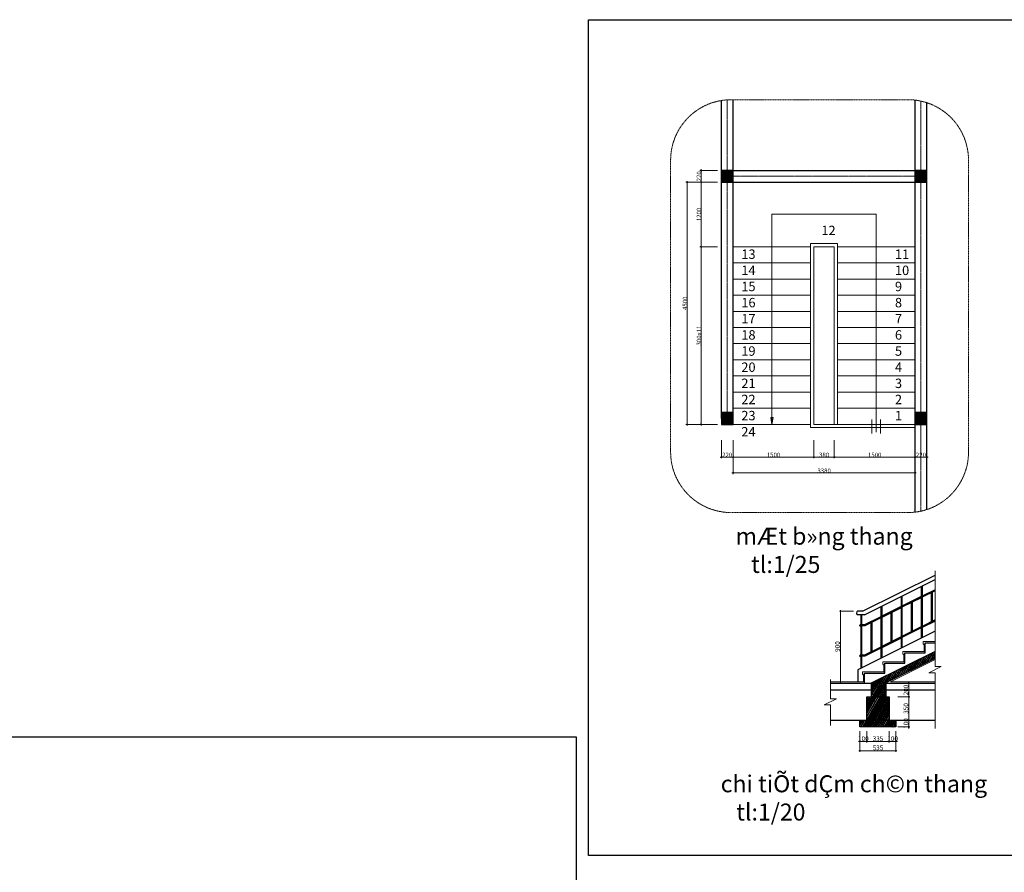
# Model space of a CAD drawing. Units: inches. Extents: x 24698 to 335420, y 81597 to 309162.
# Drawn here: x 150014 to 223213, y 143148 to 206533 of the extents above; entities that cross this region are included whole.
import ezdxf

# ---------------------------------------------------------------- set-up
doc = ezdxf.new("R2010")
doc.units = ezdxf.units.IN
doc.header["$MEASUREMENT"] = 0
doc.linetypes.add('ACAD_ISO10W100', pattern=[18.5, 12, -3, 0.5, -3])
doc.linetypes.add('HIDDEN', pattern=[0.375, 0.25, -0.125])
for name, color, linetype, lineweight in [('1TRUC', 11, 'ACAD_ISO10W100', 15), ('2CAT', 2, 'Continuous', 30), ('3THAY', 7, 'Continuous', 18), ('4THAY', 3, 'Continuous', 20), ('5DIM', 55, 'Continuous', 15), ('6KHUAT', 6, 'HIDDEN', 13), ('7THAY', 5, 'Continuous', 25), ('8MANH', 8, 'Continuous', 13), ('net thay', 110, 'Continuous', 25), ('tExt', 95, 'Continuous', 15), ('vatlieu', 144, 'Continuous', 35)]:
    doc.layers.add(name, color=color, linetype=linetype, lineweight=lineweight)
doc.layers.add('CHU', color=4, linetype='Continuous')
doc.styles.add('HEVEN', font='VHUNIV.ttf')
doc.styles.add('ROMANS', font='romans__.ttf', dxfattribs={"width": 0.75, "bigfont": 'vns'})
doc.styles.add('STYLE1', font='vnsimli.shx', dxfattribs={"height": 350, "bigfont": 'bigfont.shx'})
doc.dimstyles.new('1-20', dxfattribs={"dimscale": 0.75, "dimtxt": 350, "dimasz": 150, "dimexe": 100, "dimexo": 0, "dimgap": 50, "dimtad": 1, "dimdec": 0, "dimlfac": 0.2, "dimzin": 1, "dimdsep": 46, "dimtxsty": 'STYLE1', "dimblk": 'ARCHTICK', "dimcen": 2.5, "dimdle": 100, "dimclrd": 3, "dimclre": 3, "dimclrt": 3, "dimadec": 0, "dimazin": 0, "dimtfac": 1, "dimtdec": 0, "dimtix": 1, "dimtmove": 2, "dimatfit": 3, "dimfxl": 15, "dimtvp": 1, "dimtolj": 1, "dimtzin": 0, "dimlwd": -1, "dimlwe": -1, "dimarcsym": 1})
doc.dimstyles.new('1-50', dxfattribs={"dimscale": 0.75, "dimtxt": 350, "dimasz": 150, "dimexe": 100, "dimexo": 0, "dimgap": 50, "dimtad": 1, "dimdec": 0, "dimlfac": 0.5, "dimzin": 1, "dimdsep": 46, "dimtxsty": 'STYLE1', "dimblk": 'ARCHTICK', "dimcen": 2.5, "dimdle": 100, "dimclrd": 3, "dimclre": 3, "dimclrt": 3, "dimadec": 0, "dimazin": 0, "dimtfac": 1, "dimtdec": 0, "dimtix": 1, "dimtmove": 2, "dimatfit": 3, "dimfxl": 0.18, "dimtvp": 1, "dimtolj": 1, "dimtzin": 0, "dimlwd": -1, "dimlwe": -1, "dimarcsym": 1})
pattern_1 = [(50, (190754, 290763.5), (358.6301, -31.37607), [37.5, -412.5]), (355, (190754, 290763.5), (-69.3757, 376.0961), [30, -330]), (100.4514, (190783.87, 290760.88), (289.2547, 344.7198), [31.8701, -350.5711]), (46.1842, (190754, 290863.5), (533.6205, -82.7595), [56.25, -618.75]), (96.6356, (190798.46, 290856.6), (467.3314, 487.059), [47.8051, -525.8565]), (351.1842, (190754, 290863.5), (467.331, 487.0593), [45, -495]), (21, (190804, 290838.5), (298.4535, -201.30945), [37.5, -412.5]), (326, (190804, 290838.5), (121.6577, 362.575), [30, -330]), (71.4514, (190828.86, 290821.7), (420.1113, 161.26525), [31.8701, -350.5711]), (37.5, (190753.99, 290763.49), (6.07993, 166.44693), [0, -326, 0, -335, 0, -331.25]), (7.5, (190753.99, 290763.5), (131.53477, 197.20586), [0, -191, 0, -318.5, 0, -126.25]), (327.5, (190642.49, 290763.49), (266.91122, -11.27744), [0, -125, 0, -390, 0, -517.5]), (317.5, (190592.49, 290763.5), (291.5931, 50.0525), [0, -162.5, 0, -259, 0, -367.5])]
pattern_2 = [(240, (190753.99, 290763.49), (108.25318, -62.5), []), (240, (190770.16, 290703.12), (108.25318, -62.5), [])]

# ---------------------------------------------------------------- blocks, each defined once
blk = doc.blocks.new('_ARCHTICK')
at = {"color": 0, "linetype": 'ByBlock', "const_width": 0.15}
blk.add_lwpolyline([(-0.5, -0.5), (0.5, 0.5)], dxfattribs=at)
blk = doc.blocks.new('*D656')
at = {"layer": '4THAY', "color": 3}
for p, q in [((212484, 153642), (212484, 152797)), ((212984, 153642), (212984, 152797)), ((212484, 152872), (212371, 152872)), ((212484, 152872), (212984, 152872)), ((212984, 152872), (213096, 152872))]:
    blk.add_line(p, q, dxfattribs=at)
at = {"layer": 'Defpoints', "color": 0}
for p in [(212484, 153642), (212984, 153642), (212984, 152872)]:
    blk.add_point(p, dxfattribs=at)
at = {"layer": '4THAY', "color": 3, "xscale": 112.5, "yscale": 112.5, "zscale": 112.5}
blk.add_blockref('_ARCHTICK', (212484, 152872), dxfattribs=at)
at = {"layer": '4THAY', "color": 3, "xscale": 112.5, "yscale": 112.5, "zscale": 112.5, "rotation": 180}
blk.add_blockref('_ARCHTICK', (212984, 152872), dxfattribs=at)
at = {"layer": '4THAY', "color": 3, "insert": (212734, 153084), "char_height": 350, "attachment_point": 5, "style": 'STYLE1'}
blk.add_mtext('\\A1;100', dxfattribs=at)
blk = doc.blocks.new('*D657')
at = {"layer": '4THAY', "color": 3}
for p, q in [((212984, 153642), (212984, 152797)), ((214659, 153642), (214659, 152797)), ((212909, 152872), (214734, 152872))]:
    blk.add_line(p, q, dxfattribs=at)
at = {"layer": 'Defpoints', "color": 0}
for p in [(212984, 153642), (214659, 153642), (214659, 152872)]:
    blk.add_point(p, dxfattribs=at)
at = {"layer": '4THAY', "color": 3, "xscale": 112.5, "yscale": 112.5, "zscale": 112.5, "rotation": 180}
blk.add_blockref('_ARCHTICK', (212984, 152872), dxfattribs=at)
at = {"layer": '4THAY', "color": 3, "xscale": 112.5, "yscale": 112.5, "zscale": 112.5}
blk.add_blockref('_ARCHTICK', (214659, 152872), dxfattribs=at)
at = {"layer": '4THAY', "color": 3, "insert": (213821, 153084), "char_height": 350, "attachment_point": 5, "style": 'STYLE1'}
blk.add_mtext('\\A1;335', dxfattribs=at)
blk = doc.blocks.new('*D658')
at = {"layer": '4THAY', "color": 3}
for p, q in [((214659, 153642), (214659, 152797)), ((215159, 153642), (215159, 152797)), ((214659, 152872), (214546, 152872)), ((214659, 152872), (215159, 152872)), ((215159, 152872), (215271, 152872))]:
    blk.add_line(p, q, dxfattribs=at)
at = {"layer": 'Defpoints', "color": 0}
for p in [(214659, 153642), (215159, 153642), (215159, 152872)]:
    blk.add_point(p, dxfattribs=at)
at = {"layer": '4THAY', "color": 3, "xscale": 112.5, "yscale": 112.5, "zscale": 112.5}
blk.add_blockref('_ARCHTICK', (214659, 152872), dxfattribs=at)
at = {"layer": '4THAY', "color": 3, "xscale": 112.5, "yscale": 112.5, "zscale": 112.5, "rotation": 180}
blk.add_blockref('_ARCHTICK', (215159, 152872), dxfattribs=at)
at = {"layer": '4THAY', "color": 3, "insert": (214909, 153084), "char_height": 350, "attachment_point": 5, "style": 'STYLE1'}
blk.add_mtext('\\A1;100', dxfattribs=at)
blk = doc.blocks.new('*D659')
at = {"layer": '4THAY', "color": 3}
for p, q in [((212484, 153642), (212484, 152116)), ((215159, 153642), (215159, 152116)), ((212409, 152191), (215234, 152191))]:
    blk.add_line(p, q, dxfattribs=at)
at = {"layer": 'Defpoints', "color": 0}
for p in [(212484, 153642), (215159, 153642), (215159, 152191)]:
    blk.add_point(p, dxfattribs=at)
at = {"layer": '4THAY', "color": 3, "xscale": 112.5, "yscale": 112.5, "zscale": 112.5, "rotation": 180}
blk.add_blockref('_ARCHTICK', (212484, 152191), dxfattribs=at)
at = {"layer": '4THAY', "color": 3, "xscale": 112.5, "yscale": 112.5, "zscale": 112.5}
blk.add_blockref('_ARCHTICK', (215159, 152191), dxfattribs=at)
at = {"layer": '4THAY', "color": 3, "insert": (213821, 152403), "char_height": 350, "attachment_point": 5, "style": 'STYLE1'}
blk.add_mtext('\\A1;535', dxfattribs=at)
blk = doc.blocks.new('*D660')
at = {"layer": '4THAY', "color": 3}
for p, q in [((215302, 154454), (216189, 154454)), ((216114, 154454), (216114, 154567)), ((216114, 153954), (216114, 154454)), ((215302, 153954), (216189, 153954)), ((216114, 153954), (216114, 153842))]:
    blk.add_line(p, q, dxfattribs=at)
at = {"layer": 'Defpoints', "color": 0}
for p in [(215302, 154454), (216114, 154454), (215302, 153954)]:
    blk.add_point(p, dxfattribs=at)
at = {"layer": '4THAY', "color": 3, "xscale": 112.5, "yscale": 112.5, "zscale": 112.5}
for p, rotation in [((216114, 154454), 270), ((216114, 153954), 90)]:
    blk.add_blockref('_ARCHTICK', p, dxfattribs=dict(at, rotation=rotation))
at = {"layer": '4THAY', "color": 3, "insert": (215902, 154204), "char_height": 350, "attachment_point": 5, "rotation": 90, "style": 'STYLE1'}
blk.add_mtext('\\A1;100', dxfattribs=at)
blk = doc.blocks.new('*D661')
at = {"layer": '4THAY', "color": 3}
for p, q in [((215302, 156204), (216189, 156204)), ((216114, 154379), (216114, 156279)), ((215302, 154454), (216189, 154454))]:
    blk.add_line(p, q, dxfattribs=at)
at = {"layer": 'Defpoints', "color": 0}
for p in [(215302, 156204), (216114, 156204), (215302, 154454)]:
    blk.add_point(p, dxfattribs=at)
at = {"layer": '4THAY', "color": 3, "xscale": 112.5, "yscale": 112.5, "zscale": 112.5}
for p, rotation in [((216114, 156204), 90), ((216114, 154454), 270)]:
    blk.add_blockref('_ARCHTICK', p, dxfattribs=dict(at, rotation=rotation))
at = {"layer": '4THAY', "color": 3, "insert": (215902, 155329), "char_height": 350, "attachment_point": 5, "rotation": 90, "style": 'STYLE1'}
blk.add_mtext('\\A1;350', dxfattribs=at)
blk = doc.blocks.new('*D662')
at = {"layer": '4THAY', "color": 3}
for p, q in [((215302, 157204), (216189, 157204)), ((216114, 156129), (216114, 157279)), ((215302, 156204), (216189, 156204))]:
    blk.add_line(p, q, dxfattribs=at)
at = {"layer": 'Defpoints', "color": 0}
for p in [(215302, 157204), (216114, 157204), (215302, 156204)]:
    blk.add_point(p, dxfattribs=at)
at = {"layer": '4THAY', "color": 3, "xscale": 112.5, "yscale": 112.5, "zscale": 112.5}
for p, rotation in [((216114, 157204), 90), ((216114, 156204), 270)]:
    blk.add_blockref('_ARCHTICK', p, dxfattribs=dict(at, rotation=rotation))
at = {"layer": '4THAY', "color": 3, "insert": (215902, 156704), "char_height": 350, "attachment_point": 5, "rotation": 90, "style": 'STYLE1'}
blk.add_mtext('\\A1;200', dxfattribs=at)
blk = doc.blocks.new('*D663')
at = {"layer": '4THAY', "color": 3}
for p, q in [((211998, 162554), (210952, 162554)), ((211027, 157229), (211027, 162629)), ((211998, 157304), (210952, 157304))]:
    blk.add_line(p, q, dxfattribs=at)
at = {"layer": 'Defpoints', "color": 0}
for p in [(211027, 162554), (211998, 162554), (211998, 157304)]:
    blk.add_point(p, dxfattribs=at)
at = {"layer": '4THAY', "color": 3, "xscale": 112.5, "yscale": 112.5, "zscale": 112.5}
for p, rotation in [((211027, 162554), 90), ((211027, 157304), 270)]:
    blk.add_blockref('_ARCHTICK', p, dxfattribs=dict(at, rotation=rotation))
at = {"layer": '4THAY', "color": 3, "insert": (210814, 159929), "char_height": 350, "attachment_point": 5, "rotation": 90, "style": 'STYLE1'}
blk.add_mtext('\\A1;900', dxfattribs=at)

msp = doc.modelspace()

# ---------------------------------------------------------------- hatches: boundary and pattern name
at = {"layer": '3THAY'}
h = msp.add_hatch(dxfattribs=at)
h.set_pattern_fill('AR-CONC', color=256, scale=50, style=0)
h.set_pattern_definition(pattern_1)
h.paths.add_polyline_path([(218061.2, 159074.8), (218061.2, 159573.8), (213322.4, 157204.4), (213322.4, 156204.4), (214420.4, 156204.4), (214420.4, 157254.4)])
h.paths.add_polyline_path([(214658.9, 156204.4), (212983.9, 156204.4), (212983.9, 154454.4), (214658.9, 154454.4)])
h.paths.add_polyline_path([(213583.4, 156738.6), (214159.3, 156738.6), (214159.3, 156457.4), (213583.4, 156457.4)], flags=24)
h = msp.add_hatch(dxfattribs=at)
h.set_pattern_fill('STEEL', color=256, scale=1000, angle=195, style=0)
h.set_pattern_definition(pattern_2)
h.paths.add_polyline_path([(218061.2, 159074.8), (218061.2, 159573.8), (213322.4, 157204.4), (213322.4, 156204.4), (214420.4, 156204.4), (214420.4, 157254.4)])
h = msp.add_hatch(dxfattribs=at)
h.set_pattern_fill('STEEL', color=256, scale=1000, angle=195, style=0)
h.set_pattern_definition(pattern_2)
h.paths.add_polyline_path([(212983.9, 156204.4), (212983.9, 154454.4), (214658.9, 154454.4), (214658.9, 156204.4)])
h.paths.add_polyline_path([(215158.9, 153954.4), (215158.9, 154454.4), (212483.9, 154454.4), (212483.9, 153954.4)])
at = {"layer": 'vatlieu'}
h = msp.add_hatch(dxfattribs=at)
h.set_pattern_fill('AR-CONC', color=256, scale=50, style=0)
h.set_pattern_definition(pattern_1)
h.paths.add_polyline_path([(215158.9, 153954.4), (215158.9, 154454.4), (212483.9, 154454.4), (212483.9, 153954.4)])

# ---------------------------------------------------------------- linework, layer by layer
msp.add_lwpolyline([(131984.6, 111219.8), (131984.6, 153219.8), (191384.6, 153219.8), (191384.6, 111219.8), (131984.6, 111219.8)], close=True)
at = {"layer": '1TRUC', "color": 1}
for points in [[(202616.2, 176450.7), (202616.2, 200574.5)], [(217016.2, 169997.6), (217016.2, 200479.9)]]:
    msp.add_lwpolyline(points, dxfattribs=at)
at = {"layer": '1TRUC'}
msp.add_lwpolyline([(202176.2, 194890.7), (217016.2, 194890.7)], dxfattribs=at)
at = {"layer": '2CAT', "ltscale": 10}
for points in [[(202176.2, 194450.7), (203056.2, 194450.7), (203056.2, 195330.7), (202176.2, 195330.7)], [(216576.2, 194450.7), (217456.2, 194450.7), (217456.2, 195330.7), (216576.2, 195330.7)], [(202176.2, 176450.7), (203056.2, 176450.7), (203056.2, 177330.7), (202176.2, 177330.7)], [(216576.2, 176450.7), (217456.2, 176450.7), (217456.2, 177330.7), (216576.2, 177330.7)]]:
    msp.add_lwpolyline(points, close=True, dxfattribs=at)
at = {"layer": '2CAT'}
for points in [[(212827, 157204.4), (212827, 157954.4), (214327, 157954.4), (214327, 158704.4), (215827, 158704.4), (215827, 159454.4), (217327, 159454.4), (217327, 160204.4), (218061.2, 160204.4)], [(218061.2, 159573.8), (213322.4, 157204.4), (213322.4, 156204.4), (214420.4, 156204.4), (214420.4, 157254.4), (218061.2, 159074.8)]]:
    msp.add_lwpolyline(points, dxfattribs=at)
for points in [[(212983.9, 156204.4), (214658.9, 156204.4), (214658.9, 154454.4), (212983.9, 154454.4)], [(212483.9, 154454.4), (215158.9, 154454.4), (215158.9, 153954.4), (212483.9, 153954.4)]]:
    msp.add_lwpolyline(points, close=True, dxfattribs=at)
at = {"layer": '2CAT', "ltscale": 10}
for points in [[(202176.2, 194450.7), (203056.2, 194450.7), (202176.2, 195330.7), (203056.2, 195330.7)], [(216576.2, 194450.7), (217456.2, 194450.7), (216576.2, 195330.7), (217456.2, 195330.7)], [(202176.2, 176450.7), (203056.2, 176450.7), (202176.2, 177330.7), (203056.2, 177330.7)], [(216576.2, 176450.7), (217456.2, 176450.7), (216576.2, 177330.7), (217456.2, 177330.7)]]:
    msp.add_solid(points, dxfattribs=at)
at = {"layer": '3THAY'}
for points in [[(203056.2, 189650.7), (208816.2, 189650.7)], [(210816.2, 176450.7), (210816.2, 189890.7), (208816.2, 189890.7), (208816.2, 176210.7), (216576.2, 176210.7)], [(210576.2, 176450.7), (210576.2, 189650.7), (209056.2, 189650.7), (209056.2, 176450.7), (216576.2, 176450.7)], [(216576.2, 189650.7), (210816.2, 189650.7)], [(203056.2, 188450.7), (208816.2, 188450.7)], [(216576.2, 188450.7), (210816.2, 188450.7)], [(203056.2, 187250.7), (208816.2, 187250.7)], [(216576.2, 187250.7), (210816.2, 187250.7)], [(203056.2, 186050.7), (208816.2, 186050.7)], [(216576.2, 186050.7), (210816.2, 186050.7)], [(203056.2, 184850.7), (208816.2, 184850.7)], [(216576.2, 184850.7), (210816.2, 184850.7)], [(203056.2, 183650.7), (208816.2, 183650.7)], [(216576.2, 183650.7), (210816.2, 183650.7)], [(203056.2, 182450.7), (208816.2, 182450.7)], [(216576.2, 182450.7), (210816.2, 182450.7)], [(203056.2, 181250.7), (208816.2, 181250.7)], [(216576.2, 181250.7), (210816.2, 181250.7)], [(203056.2, 180050.7), (208816.2, 180050.7)], [(216576.2, 180050.7), (210816.2, 180050.7)], [(203056.2, 178850.7), (208816.2, 178850.7)], [(216576.2, 178850.7), (210816.2, 178850.7)], [(203056.2, 177650.7), (208816.2, 177650.7)], [(216576.2, 177650.7), (210816.2, 177650.7)], [(203056.2, 176450.7), (208816.2, 176450.7)]]:
    msp.add_lwpolyline(points, dxfattribs=at)
at = {"layer": '4THAY'}
for p, q in [((201889.4, 195330.7), (200579, 195330.7)), ((200669, 194360.7), (200669, 195420.7)), ((201889.4, 194450.7), (199543, 194450.7)), ((199633, 194540.7), (199633, 176360.7)), ((201889.4, 194450.7), (200579, 194450.7)), ((201889.4, 194450.7), (200579, 194450.7)), ((200669, 189560.7), (200669, 194540.7)), ((201889.4, 189650.7), (200579, 189650.7)), ((201889.4, 189650.7), (200579, 189650.7)), ((200669, 176360.7), (200669, 189740.7)), ((201889.4, 176450.7), (199543, 176450.7)), ((201889.4, 176450.7), (200579, 176450.7)), ((202176.2, 175273.2), (202176.2, 173929.7)), ((203056.2, 175273.2), (203056.2, 173929.7)), ((203056.2, 175273.2), (203056.2, 173929.7)), ((203056.2, 175273.2), (203056.2, 172748.9)), ((209056.2, 175273.2), (209056.2, 173929.7)), ((209056.2, 175273.2), (209056.2, 173929.7)), ((210576.2, 175273.2), (210576.2, 173929.7)), ((210576.2, 175273.2), (210576.2, 173929.7)), ((216576.2, 175273.2), (216576.2, 173929.7)), ((216576.2, 175273.2), (216576.2, 173929.7)), ((217456.2, 175273.2), (217456.2, 173929.7)), ((203146.2, 174019.7), (202086.2, 174019.7)), ((209146.2, 174019.7), (202966.2, 174019.7)), ((210666.2, 174019.7), (208966.2, 174019.7)), ((216666.2, 174019.7), (210486.2, 174019.7)), ((216486.2, 174019.7), (217546.2, 174019.7)), ((202966.2, 172838.9), (216666.2, 172838.9))]:
    msp.add_line(p, q, dxfattribs=at)
for points in [[(213374.5, 176812.3), (213374.5, 175776.6)], [(214017.9, 176812.3), (214017.9, 175776.6)]]:
    msp.add_lwpolyline(points, dxfattribs=at)
at = {"layer": '5DIM', "color": 2}
msp.add_line((216576.2, 175273.2), (216576.2, 172748.9), dxfattribs=at)
at = {"layer": '5DIM'}
msp.add_line((218061.2, 159573.8), (218061.2, 159074.8), dxfattribs=at)
at = {"layer": '6KHUAT', "ltscale": 55}
msp.add_lwpolyline([(216056, 200583.7), (202903.5, 200583.7, 0.4142136), (198408, 196088.2), (198408, 174389.4, 0.4142136), (202903.5, 169893.9), (216056, 169893.9, 0.4142136), (220551.5, 174389.4), (220551.5, 196088.2, 0.4142136)], format="xyb", close=True, dxfattribs=at)
at = {"layer": '7THAY'}
for points in [[(212680.8, 162554.4), (218061.2, 165245.2)], [(212815, 162286.1), (218061.2, 164909.8)], [(217036, 164397.1), (217036, 160560.6)], [(217106, 164432.1), (217106, 160595.6)], [(218061.2, 164159.8), (217106, 163682.1)], [(218061.2, 164075.9), (217106, 163598.2)], [(217856, 163973.3), (217856, 161805)], [(215536, 163646.9), (215536, 159810.6)], [(215606, 163681.9), (215606, 159845.6)], [(217036, 163647.1), (215606, 162931.9)], [(217036, 163563.2), (215606, 162848.1)], [(217786, 163938.3), (217786, 161770)], [(212680.8, 162554.4), (212327, 162554.4)], [(214036, 162896.7), (214036, 159060.6)], [(214106, 162931.7), (214106, 159095.6)], [(215536, 162896.9), (214106, 162181.7)], [(215536, 162813), (214106, 162097.9)], [(216286, 163188.1), (216286, 161019.8)], [(216356, 163223.1), (216356, 161054.8)], [(212815, 162286.1), (212327, 162286.1)], [(212536, 162286.1), (212536, 158310.6)], [(212606, 162286.1), (212606, 158345.6)], [(214036, 162146.7), (212815, 161536.1), (212606, 161536.1)], [(214036, 162062.9), (212842.7, 161466.1), (212606, 161466.1)], [(214786, 162438), (214786, 160269.7)], [(214856, 162473), (214856, 160304.7)], [(218061.2, 161907.6), (217106, 161429.9)], [(218061.2, 161823.8), (217106, 161346.1)], [(218061.2, 161073.2), (212327, 158206.1), (212327, 157304.4)], [(212536, 161536.1), (212487, 161536.1)], [(212536, 161466.1), (212487, 161466.1)], [(213286, 161687.8), (213286, 159519.5)], [(213356, 161722.8), (213356, 159554.5)], [(217036, 161394.9), (215606, 160679.8)], [(217036, 161311.1), (215606, 160595.9)], [(215536, 160644.7), (214106, 159929.6)], [(215536, 160560.9), (214106, 159845.7)], [(214036, 159894.6), (212815.3, 159284.1), (212606, 159284.1)], [(214036, 159810.7), (212843, 159214.1), (212606, 159214.1)], [(212536, 159284.1), (212487.3, 159284.1)], [(212536, 159214.1), (212487.3, 159214.1)], [(210281.4, 157204.4), (213322.4, 157204.4)], [(210281.4, 156704.4), (213322.4, 156704.4)], [(214420.4, 157204.4), (218061.2, 157204.4)], [(214420.4, 156704.4), (218061.2, 156704.4)], [(210281.4, 154454.4), (218061.2, 154454.4)]]:
    msp.add_lwpolyline(points, dxfattribs=at)
for centre, radius, start, end in [((212370.8, 162420.3), 141.1, 108.106107, 251.893893), ((212489.2, 161501.1), 35.1, 93.660639, 266.339361), ((212489.5, 159249.1), 35.1, 93.660639, 266.339361)]:
    msp.add_arc(centre, radius, start, end, dxfattribs=at)
at = {"layer": '8MANH'}
for points in [[(218061.2, 153845.9), (218061.2, 157986.9), (217611.2, 157986.9), (218511.2, 158436.9), (218061.2, 158436.9), (218061.2, 165567.9)], [(218061.2, 160304.4), (217177, 160304.4), (217177, 160129.4), (217252, 160054.4), (217252, 159554.4)], [(218061.2, 158963), (214744, 157304.4), (218061.2, 157304.4)], [(217252, 159554.4), (215677, 159554.4), (215677, 159379.4), (215752, 159304.4), (215752, 158804.4)], [(215752, 158804.4), (214177, 158804.4), (214177, 158629.4), (214252, 158554.4), (214252, 158054.4)], [(210281.4, 154050.2), (210281.4, 155606.4), (209831.4, 155606.4), (210731.4, 156056.4), (210281.4, 156056.4), (210281.4, 157483.3)], [(214252, 158054.4), (212677, 158054.4), (212677, 157879.4), (212752, 157804.4), (212752, 157304.4)], [(210281.4, 157304.4), (212752, 157304.4)]]:
    msp.add_lwpolyline(points, dxfattribs=at)
at = {"layer": 'net thay', "color": 3}
msp.add_lwpolyline([(192299.5, 144397.7), (192299.5, 206532.7), (280176.2, 206532.7), (280176.2, 144397.7), (192299.5, 144397.7)], close=True, dxfattribs=at)
at = {"layer": 'net thay'}
for points in [[(203056.2, 176890.7), (203056.2, 200583.7)], [(202176.2, 176890.7), (202176.2, 200524.4)], [(216576.2, 169924.1), (216576.2, 200553.5)], [(217456.2, 170117.5), (217456.2, 200360.1)], [(203056.2, 195330.7), (217016.2, 195330.7)], [(203056.2, 194450.7), (217016.2, 194450.7)]]:
    msp.add_lwpolyline(points, dxfattribs=at)

# ---------------------------------------------------------------- block references
at = {"layer": '4THAY', "xscale": 130, "yscale": 130, "zscale": 130}
for p, rotation in [((200669, 195330.7), 90), ((199633, 194450.7), 90), ((200669, 194450.7), 90), ((200669, 194450.7), 270), ((200669, 189650.7), 90), ((200669, 189650.7), 270), ((199633, 176450.7), 270), ((200669, 176450.7), 270), ((202176.2, 174019.7), 180), ((203056.2, 174019.7), 180), ((209056.2, 174019.7), 180), ((210576.2, 174019.7), 180), ((216576.2, 174019.7), 180), ((203056.2, 172838.9), 180)]:
    msp.add_blockref('_ARCHTICK', p, dxfattribs=dict(at, rotation=rotation))
for p in [(203056.2, 174019.7), (209056.2, 174019.7), (210576.2, 174019.7), (216576.2, 174019.7), (217456.2, 174019.7), (216576.2, 172838.9)]:
    msp.add_blockref('_ARCHTICK', p, dxfattribs=at)

# ---------------------------------------------------------------- texts
at = {"layer": '5DIM', "color": 2, "char_height": 330, "attachment_point": 5, "rotation": 90, "style": 'ROMANS'}
for s, insert in [('\\A1;220', (200508, 194890.7)), ('\\A1;1200', (200508, 192050.7)), ('\\A1;4500', (199472, 185450.7)), ('\\A1;300x11', (200508, 183050.7))]:
    msp.add_mtext(s, dxfattribs=dict(at, insert=insert))
at = {"layer": '5DIM', "color": 2, "char_height": 330, "attachment_point": 5, "style": 'ROMANS'}
for s, insert in [('\\A1;220', (202616.2, 174180.7)), ('\\A1;1500', (206056.2, 174180.7)), ('\\A1;380', (209816.2, 174180.7)), ('\\A1;1500', (213576.2, 174180.7)), ('\\A1;220', (217016.2, 174180.7)), ('\\A1;3380', (209816.2, 172999.9))]:
    msp.add_mtext(s, dxfattribs=dict(at, insert=insert))
at = {"layer": 'CHU', "char_height": 1260, "attachment_point": 1, "style": 'STYLE1'}
for s, insert, width in [('{\\f.VnTimeH|b0|i0|c0|p34;mÆt b»ng thang\\P   tl:1/25}', (203234.4, 168766), 17522.926), ('{\\f.VnTimeH|b0|i0|c0|p34;chi tiÕt dÇm ch©n thang\\P   tl:1/20}', (202127.5, 150358.9), 32378.565)]:
    msp.add_mtext(s, dxfattribs=dict(at, insert=insert, width=width))
at = {"layer": 'tExt', "style": 'HEVEN'}
for s, p in [('12', (209612.7, 190516.3)), ('13', (203660.8, 188749.4)), ('11', (215082.2, 188749.4)), ('14', (203660.8, 187549.4)), ('10', (215082.2, 187549.4)), ('15', (203660.8, 186349.4)), ('9', (215082.2, 186349.4)), ('16', (203660.8, 185149.4)), ('8', (215082.2, 185149.4)), ('17', (203660.8, 183949.4)), ('7', (215082.2, 183949.4)), ('18', (203660.8, 182749.4)), ('6', (215082.2, 182749.4)), ('19', (203660.8, 181549.4)), ('5', (215082.2, 181549.4)), ('20', (203660.8, 180349.4)), ('4', (215082.2, 180349.4)), ('21', (203660.8, 179149.4)), ('3', (215082.2, 179149.4)), ('22', (203660.8, 177949.4)), ('2', (215082.2, 177949.4)), ('23', (203660.8, 176749.4)), ('1', (215082.2, 176749.4)), ('24', (203660.8, 175549.4))]:
    msp.add_text(s, height=700, dxfattribs=at).set_placement(p)

# ---------------------------------------------------------------- dimensions: what is measured, and where the dimension line sits
at = {"layer": '4THAY'}
dim = msp.add_linear_dim(base=(211026.7, 162554.4), p1=(211998.3, 157304.4), p2=(211998.3, 162554.4), angle=90, text='900', dimstyle='1-20', dxfattribs=at)
dim.commit()
dim.dimension.update_dxf_attribs({"geometry": '*D663', "text_midpoint": (210814.2, 159929.4)})
for base, p1, p2, picture, middle in [((216114.2, 157204.4), (215301.8, 156204.4), (215301.8, 157204.4), '*D662', (215901.7, 156704.4)), ((216114.2, 156204.4), (215301.8, 154454.4), (215301.8, 156204.4), '*D661', (215901.7, 155329.4)), ((216114.2, 154454.4), (215301.8, 153954.4), (215301.8, 154454.4), '*D660', (215901.7, 154204.4))]:
    dim = msp.add_linear_dim(base=base, p1=p1, p2=p2, angle=90, dimstyle='1-20', dxfattribs=at)
    dim.commit()
    dim.dimension.update_dxf_attribs({"geometry": picture, "text_midpoint": middle})
for base, p1, p2, picture, middle in [((212983.9, 152871.6), (212483.9, 153642.2), (212983.9, 153642.2), '*D656', (212733.9, 153084.1)), ((215158.9, 152190.8), (212483.9, 153642.2), (215158.9, 153642.2), '*D659', (213821.4, 152403.3)), ((214658.9, 152871.6), (212983.9, 153642.2), (214658.9, 153642.2), '*D657', (213821.4, 153084.1)), ((215158.9, 152871.6), (214658.9, 153642.2), (215158.9, 153642.2), '*D658', (214908.9, 153084.1))]:
    dim = msp.add_linear_dim(base=base, p1=p1, p2=p2, dimstyle='1-20', dxfattribs=at)
    dim.commit()
    dim.dimension.update_dxf_attribs({"geometry": picture, "text_midpoint": middle})

# ---------------------------------------------------------------- leaders
msp.add_leader([(205936.2, 176450.7), (205936.2, 192065.1), (213696.2, 192065.1), (213696.2, 175863.5)], dimstyle='1-50', override={"dimscale": 1, "dimasz": 500, "dimgap": 50, "dimtad": 0, "dimldrblk": 'ClosedBlank', "dimfxl": 15}, dxfattribs=at)

doc.saveas('drawing.dxf')
